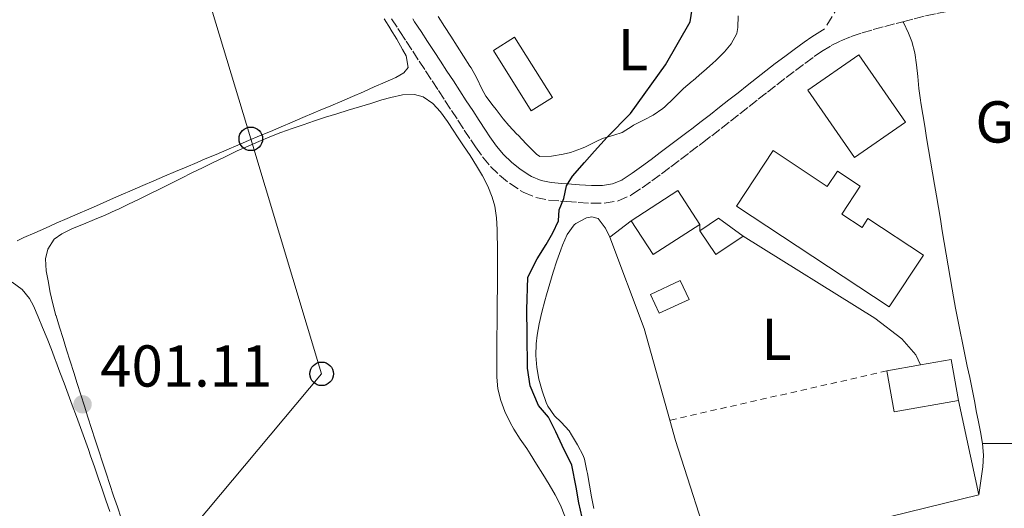
# Model space of a CAD drawing. Units: metres. Extents: x 638523 to 641986, y 4711307 to 4713688.
# Drawn here: x 641174 to 641341, y 4713344 to 4713427 of the extents above; entities that cross this region are included whole.
import ezdxf
from ezdxf.enums import TextEntityAlignment as Align

# ---------------------------------------------------------------- set-up
doc = ezdxf.new("R2010")
doc.units = ezdxf.units.M
doc.header["$MEASUREMENT"] = 0
for name, pattern in [('DGN Style 1', [1.045693079995523, 0.001739921930109024, -1.043953158065414]), ('DGN Style 2', [1.7399219301090239, 1.043953158065414, -0.6959687720436097]), ('DGN Style 3', [2.435890702152634, 1.739921930109024, -0.6959687720436097])]:
    doc.linetypes.add(name, pattern=pattern)
for name, color, linetype, lineweight in [('Camino', 7, 'DGN Style 3', 0), ('Cauce permanente no visto', 142, 'DGN Style 1', 13), ('Cota de punto acotado terreno', 7, 'Continuous', 0), ('Curva de nivel directora', 30, 'Continuous', 30), ('destino de construcciones', 7, 'Continuous', 0), ('Edificio', 1, 'Continuous', 13), ('Etiqueta de uso rústico', 92, 'Continuous', 0), ('Invernadero', 7, 'Continuous', 0), ('Línea  de muro-pared o tapia', 1, 'Continuous', 13), ('Línea de cambio de uso (parcela vista)', 92, 'Continuous', 0), ('Línea telefónica', 7, 'Continuous', 0), ('Margen derecho', 7, 'Continuous', 0), ('Patio', 1, 'Continuous', 13), ('Piscina', 1, 'Continuous', 0), ('Poste telefónico', 7, 'Continuous', 0), ('Punto acotado terreno (símbolo)', 7, 'Continuous', 0), ('Tela metálica o alambrada', 7, 'DGN Style 2', 0)]:
    doc.layers.add(name, color=color, linetype=linetype, lineweight=lineweight)
doc.styles.add('Style-Arial', font='arial.ttf')

# ---------------------------------------------------------------- blocks, each defined once
blk = doc.blocks.new('5PATER')
at = {"layer": 'Cauce permanente no visto', "linetype": 'Continuous', "lineweight": 0}
h = blk.add_hatch(color=51, dxfattribs=at)
edge = h.paths.add_edge_path()
edge.add_ellipse((0, 0), major_axis=(-0.1095731443231308, -0.1110710700762829), ratio=0.9994222409660317, start_angle=0, end_angle=360)
blk = doc.blocks.new('5PTT')
at = {"layer": 'Patio', "color": 7, "linetype": 'Continuous', "lineweight": 30}
blk.add_circle((2.382683753967285e-05, 4.306399822235108e-05), 0.1995000005932858, dxfattribs=at)

msp = doc.modelspace()

# ---------------------------------------------------------------- linework, layer by layer
at = {"layer": 'Camino', "color": 7, "linetype": 'DGN Style 3', "lineweight": 0}
for points in [[(641309.7600000007, 4713444.240000002, 398.979999999996), (641314.1200000015, 4713442.380000002, 398.979999999996), (641314.5599999975, 4713441.529999999, 398.979999999996), (641314.8199999989, 4713440.24, 398.979999999996), (641314.7199999985, 4713437.400000001, 398.7899999999937), (641314.249999999, 4713431.240000002, 398.6000000000058), (641310.3999999977, 4713424.910000001, 398.6000000000058)], [(641323.7300000006, 4713426.189999999, 398.6600000000037), (641325.6599999996, 4713426.710000001, 398.6600000000037), (641327.5700000006, 4713427.170000001, 398.6600000000037), (641329.4999999995, 4713427.600000001, 398.6499999999942), (641331.4299999987, 4713428, 398.6399999999994), (641333.3599999998, 4713428.350000001, 398.6199999999953), (641334.94, 4713428.630000001, 398.6000000000058), (641336.86, 4713428.890000002, 398.5599999999977), (641338.78, 4713429.050000001, 398.5099999999949), (641340.699999998, 4713429.110000002, 398.4499999999973), (641342.6400000001, 4713429.060000001, 398.3899999999995)], [(641237.0399999992, 4713426.710000001, 402.070000000007), (641238.1299999976, 4713425.040000001, 402.0399999999937), (641238.4499999996, 4713424.550000002, 402.0299999999988), (641239.5399999982, 4713422.880000002, 401.9900000000054), (641240.6399999999, 4713421.200000001, 401.949999999997), (641241.7300000007, 4713419.530000002, 401.8899999999995), (641242.8199999993, 4713417.850000001, 401.8300000000019), (641243.9200000013, 4713416.180000001, 401.7599999999949), (641245.010000002, 4713414.510000001, 401.6900000000024), (641246.1000000006, 4713412.83, 401.6199999999955), (641247.2100000014, 4713411.16, 401.550000000003), (641248.2899999988, 4713409.49, 401.4700000000012), (641249.3799999995, 4713407.820000002, 401.3999999999942), (641250.4899999981, 4713406.140000002, 401.3300000000018), (641251.2600000015, 4713404.950000001, 401.2799999999988), (641252.4799999997, 4713403.260000002, 401.2100000000065), (641253.8399999987, 4713401.650000002, 401.1300000000048), (641255.3699999999, 4713400.150000002, 401.0500000000029), (641257.0500000007, 4713398.790000001, 400.9700000000012), (641258.8700000001, 4713397.590000001, 400.8699999999955), (641259.390000001, 4713397.28, 400.8500000000059), (641261.5100000021, 4713396.390000001, 400.5500000000028), (641263.649999999, 4713395.95, 400.050000000003), (641265.7099999997, 4713395.770000001, 399.6300000000047), (641266.6799999998, 4713395.710000001, 399.5399999999937), (641268.6999999982, 4713395.550000002, 399.4900000000054), (641270.8299999983, 4713395.4, 399.4400000000023), (641273.0799999969, 4713395.42, 399.3899999999995)], [(641273.0799999969, 4713395.42, 399.3899999999995), (641275.359999999, 4713395.790000001, 399.3500000000059), (641277.4800000002, 4713396.689999999, 399.3000000000029), (641277.7899999986, 4713396.880000002, 399.2899999999935), (641279.510000002, 4713398.050000001, 399.2299999999959), (641281.1700000005, 4713399.220000003, 399.1699999999984), (641282.8099999989, 4713400.4, 399.1100000000006), (641284.4099999992, 4713401.600000001, 399.050000000003), (641286.010000002, 4713402.810000001, 398.9900000000052), (641287.5799999988, 4713404.01, 398.9299999999931), (641289.1700000025, 4713405.220000002, 398.8699999999953), (641289.7499999991, 4713405.660000003, 398.8500000000058), (641291.3399999985, 4713406.869999999, 398.8000000000031), (641292.9299999998, 4713408.100000001, 398.7500000000001), (641294.5100000025, 4713409.33, 398.6999999999972), (641296.0799999969, 4713410.560000001, 398.6600000000037), (641297.6399999993, 4713411.800000002, 398.6300000000047), (641299.2100000007, 4713413.040000002, 398.6000000000058), (641300.7799999998, 4713414.27, 398.570000000007), (641302.3399999999, 4713415.49, 398.5399999999937), (641303.9200000024, 4713416.710000004, 398.5200000000042), (641305.5000000005, 4713417.91, 398.5099999999949), (641307.1000000008, 4713419.090000001, 398.4900000000054), (641308.7100000002, 4713420.270000001, 398.4799999999959), (641309.9499999986, 4713421.140000001, 398.4799999999959), (641311.5500000011, 4713422.140000002, 398.4900000000054), (641313.2299999997, 4713422.970000001, 398.5099999999949), (641314.98, 4713423.680000001, 398.5399999999937), (641316.8099999982, 4713424.300000001, 398.570000000007), (641318.6999999993, 4713424.850000001, 398.6100000000007), (641320.6399999993, 4713425.369999999, 398.6399999999994), (641322.6000000017, 4713425.880000001, 398.6600000000037), (641323.7300000006, 4713426.189999999, 398.6600000000037)]]:
    msp.add_polyline3d(points, dxfattribs=at)
at = {"layer": 'Curva de nivel directora', "color": 30, "linetype": 'Continuous', "lineweight": 30, "elevation": 400, "flags": 128}
msp.add_lwpolyline([(641269.3699999988, 4713342.100000001), (641268.7699999998, 4713344.580000001), (641268.3499999995, 4713347.260000001), (641267.6099999996, 4713350.980000001), (641265.9899999992, 4713354.320000002), (641264.9000000006, 4713356.670000001), (641263.669999999, 4713359.140000001), (641261.9599999991, 4713361.11), (641260.5300000008, 4713364.449999999), (641260.1100000006, 4713367.430000002), (641260.019999999, 4713373.230000001), (641260.01, 4713377.34), (641260.1699999988, 4713382.890000002), (641261.74, 4713385.970000002), (641263.26, 4713388.42), (641264.4099999989, 4713390.370000001), (641265.37, 4713392.440000001), (641265.4699999985, 4713394.310000001), (641266.2499999984, 4713396.2), (641266.709999999, 4713398.380000002), (641267.7399999994, 4713400.020000001), (641269.7599999999, 4713402.300000003), (641271.4699999997, 4713404.260000001), (641273.6200000001, 4713406.600000001), (641277.5400000005, 4713410.65), (641283.5099999985, 4713418.910000003), (641287.6900000006, 4713426.200000001), (641288.2000000002, 4713429.390000001)], dxfattribs=at)
at = {"layer": 'Edificio', "color": 1, "linetype": 'Continuous', "lineweight": 13, "extrusion": (-0.01444464393751364, 0.02579810131663579, 0.9995628095472415), "elevation": 112736.4613886462, "flags": 128}
msp.add_lwpolyline([(-2862289.736070223, -3797645.417929661), (-2862279.266066629, -3797644.403274674), (-2862277.922168129, -3797658.261504603), (-2862288.397057167, -3797659.284881166), (-2862289.736070223, -3797645.417929661)], close=True, dxfattribs=at)
at = {"layer": 'Edificio', "color": 51, "linetype": 'Continuous', "lineweight": 13, "extrusion": (-0.01444464393751364, 0.02579810131663579, 0.9995628095472415), "elevation": 112736.4613886462, "flags": 128}
msp.add_lwpolyline([(-2862279.266066629, -3797644.403274674), (-2862277.922168129, -3797658.261504603), (-2862288.397057167, -3797659.284881166), (-2862289.736070223, -3797645.417929661), (-2862279.266066629, -3797644.403274674)], dxfattribs=at)
at = {"layer": 'Edificio', "color": 1, "linetype": 'Continuous', "lineweight": 13, "extrusion": (0.002666715011305996, 0.001734524198746619, 0.9999949400156246), "elevation": 10287.55601325335, "flags": 128}
msp.add_lwpolyline([(641285.9679322295, 4713381.076268829), (641278.0678803177, 4713375.936261066), (641274.3278936158, 4713381.676269731), (641282.2279455276, 4713386.826277479), (641285.9679322295, 4713381.076268829)], close=True, dxfattribs=at)
at = {"layer": 'Edificio', "color": 51, "linetype": 'Continuous', "lineweight": 13, "extrusion": (0.002666715011305996, 0.001734524198746619, 0.9999949400156246), "elevation": 10287.5560097843, "flags": 128}
msp.add_lwpolyline([(641274.3278936158, 4713381.676269731), (641282.2279455276, 4713386.826277479), (641285.9679322295, 4713381.076268829)], dxfattribs=at)
at = {"layer": 'Edificio', "color": 51, "linetype": 'Continuous', "lineweight": 13, "extrusion": (0.002666876172837184, 0.00173765102536481, 0.9999949341573652), "elevation": 10302.39731763444, "flags": 128}
msp.add_lwpolyline([(641285.9675918052, 4713381.043898732), (641278.0675398918, 4713375.903890972), (641274.3275531916, 4713381.643899638)], dxfattribs=at)
at = {"layer": 'Edificio', "color": 51, "linetype": 'Continuous', "lineweight": 13, "extrusion": (0.09194241856184752, -0.1368242627683411, 0.9863192752790032), "elevation": -585548.4382540435, "flags": 128}
msp.add_lwpolyline([(3161154.542162245, 3505929.190613751), (3161158.325243001, 3505929.190613752), (3161160.1407739, 3505924.276944293)], dxfattribs=at)
at = {"layer": 'Edificio', "color": 51, "linetype": 'Continuous', "lineweight": 13, "extrusion": (0.09185241675047662, -0.1374842263876981, 0.9862358850861557), "elevation": -588716.8553602037, "flags": 128}
msp.add_lwpolyline([(3151629.836563603, 3513964.610283324), (3151624.220221378, 3513964.610283324), (3151624.224993165, 3513969.509148216)], dxfattribs=at)
at = {"layer": 'Edificio', "color": 1, "linetype": 'Continuous', "lineweight": 13, "extrusion": (0.0250981669203812, -0.1420062087455466, 0.9895475323070404), "elevation": -652833.5452502228, "flags": 128}
msp.add_lwpolyline([(1451870.709724742, 4482518.147146028), (1451859.622222633, 4482518.156890479), (1451859.62059042, 4482525.289652591), (1451865.419228136, 4482525.290446782), (1451870.709832955, 4482525.289652591), (1451870.709724742, 4482518.147146028)], close=True, dxfattribs=at)
at = {"layer": 'Edificio', "color": 51, "linetype": 'Continuous', "lineweight": 13, "elevation": 402.0500000000029, "flags": 128}
msp.add_lwpolyline([(641320.9900000002, 4713366.970000001), (641326.7000000002, 4713367.980000001)], dxfattribs=at)
at = {"layer": 'Edificio', "color": 51, "linetype": 'Continuous', "lineweight": 13, "extrusion": (0.02507662464280695, -0.1420100157580101, 0.9895475321180554), "elevation": -652865.3045985022, "flags": 128}
msp.add_lwpolyline([(1451178.2336477, 4482743.182573034), (1451183.52425258, 4482743.182573034), (1451183.525216553, 4482736.040066536)], dxfattribs=at)
at = {"layer": 'Edificio', "color": 51, "linetype": 'Continuous', "lineweight": 13, "extrusion": (0.02500616389079871, -0.1422225571276756, 0.9895187901255497), "elevation": -653912.2893424049, "flags": 128}
msp.add_lwpolyline([(1447846.983357183, 4483662.226946888), (1447835.895850701, 4483662.226946888), (1447835.887949917, 4483669.359704952)], dxfattribs=at)
at = {"layer": 'Edificio', "color": 1, "linetype": 'Continuous', "lineweight": 13}
for points in [[(641301.7100000001, 4713404.33, 400.679999999993), (641310.9100000003, 4713398.26, 400.6499999999942), (641312.6100000005, 4713400.83, 400.679999999993), (641316.4600000001, 4713398.289999999, 400.679999999993), (641313.3499999996, 4713393.58, 401.3999999999942), (641316.7999999998, 4713391.300000001, 401.3999999999942), (641317.79, 4713392.800000001, 400.6499999999942), (641327.1900000004, 4713386.609999999, 401.3699999999953), (641321.4199999999, 4713377.850000001, 401.3699999999953), (641295.5099999999, 4713394.92, 401.2400000000052)], [(641296.6600000003, 4713389.850000001, 400.7700000000041), (641291.9900000002, 4713386.730000001, 400.7700000000041), (641289.3099999997, 4713390.75, 401.5800000000018), (641292.4500000002, 4713392.859999999, 401.5800000000018)]]:
    msp.add_polyline3d(points, close=True, dxfattribs=at)
at = {"layer": 'Edificio', "color": 51, "linetype": 'Continuous', "lineweight": 13}
msp.add_polyline3d([(641310.9100000003, 4713398.26, 400.6499999999942), (641312.6100000005, 4713400.83, 400.679999999993), (641316.4600000001, 4713398.289999999, 400.679999999993), (641313.3499999996, 4713393.58, 401.3999999999942), (641316.7999999998, 4713391.300000001, 401.3999999999942), (641317.79, 4713392.800000001, 400.6499999999942), (641327.1900000004, 4713386.609999999, 401.3699999999953), (641321.4199999999, 4713377.850000001, 401.3699999999953), (641295.5099999999, 4713394.92, 401.2400000000052), (641301.7100000001, 4713404.33, 400.679999999993), (641310.9100000003, 4713398.26, 400.6499999999942)], dxfattribs=at)
at = {"layer": 'Invernadero', "color": 7, "linetype": 'Continuous', "lineweight": 0, "elevation": 402.8600000000006, "flags": 128}
msp.add_lwpolyline([(641264.3200000003, 4713413.33), (641260.7400000002, 4713411.08), (641254.3300000001, 4713421.32), (641257.9199999999, 4713423.57), (641264.3200000003, 4713413.33)], close=True, dxfattribs=at)
msp.add_lwpolyline([(641260.7400000002, 4713411.08), (641254.3300000001, 4713421.32), (641257.9199999999, 4713423.57), (641264.3200000003, 4713413.33), (641260.7400000002, 4713411.08)], dxfattribs=at)
at = {"layer": 'Línea  de muro-pared o tapia', "color": 1, "linetype": 'Continuous', "lineweight": 13, "flags": 128}
for points, elevation in [([(641274.0499999998, 4713389.65), (641277.6799999997, 4713392.430000001)], 400.4600000000065), ([(641289.3200000003, 4713391.83), (641289.3099999997, 4713390.75)], 400.7100000000065)]:
    msp.add_lwpolyline(points, dxfattribs=dict(at, elevation=elevation))
at = {"layer": 'Línea  de muro-pared o tapia', "color": 1, "linetype": 'Continuous', "lineweight": 13, "extrusion": (0.1942944870932907, 0.06706453846740065, 0.978648047034944), "elevation": 441089.2235221759, "flags": 128}
msp.add_lwpolyline([(4246174.218736338, -2098199.176900091), (4246190.340315345, -2098200.149931632), (4246206.875020511, -2098199.712067439)], dxfattribs=at)
at = {"layer": 'Línea  de muro-pared o tapia', "color": 1, "linetype": 'Continuous', "lineweight": 13, "extrusion": (-0.007602053693832198, 0.03523386624859608, 0.9993501805917745), "elevation": 161594.6850020837, "flags": 128}
msp.add_lwpolyline([(-1620986.25103133, -4469158.74253684), (-1620986.25103133, -4469142.373948019)], dxfattribs=at)
at = {"layer": 'Línea  de muro-pared o tapia', "color": 1, "linetype": 'Continuous', "lineweight": 13, "extrusion": (-0.3954539462072889, -0.0976665920271091, 0.9132783875855671), "elevation": -713570.2120015405, "flags": 128}
msp.add_lwpolyline([(-4422084.709921074, 1600864.106895657), (-4422105.876787442, 1600862.511161278), (-4422109.468435076, 1600862.388412479)], dxfattribs=at)
at = {"layer": 'Línea  de muro-pared o tapia', "color": 1, "linetype": 'Continuous', "lineweight": 13, "extrusion": (0.005250515391488362, 0.001285745086965597, 0.9999853893671122), "elevation": 9828.523176145354, "flags": 128}
msp.add_lwpolyline([(641325.6442057381, 4713337.20893037), (641280.7235122889, 4713326.208921278)], dxfattribs=at)
at = {"layer": 'Línea  de muro-pared o tapia', "color": 1, "linetype": 'Continuous', "lineweight": 13}
msp.add_polyline3d([(641296.6600000003, 4713389.850000001, 400.7100000000065), (641318.9400000004, 4713375.91, 400.679999999993), (641323.5599999997, 4713372.41, 400.679999999993), (641325.8899999997, 4713369.710000001, 400.679999999993), (641326.7000000002, 4713367.980000001, 400.4900000000052)], dxfattribs=at)
at = {"layer": 'Línea de cambio de uso (parcela vista)', "color": 92, "linetype": 'Continuous', "lineweight": 0, "extrusion": (-0.02227114986727034, 4.961271590061316e-06, 0.9997519671693451), "elevation": -13861.31200520983, "flags": 128}
msp.add_lwpolyline([(-4713497.401652008, 640137.2931339379), (-4713497.401652008, 640182.1942720087)], dxfattribs=at)
at = {"layer": 'Línea de cambio de uso (parcela vista)', "color": 92, "linetype": 'Continuous', "lineweight": 0}
for points in [[(641235.7800000003, 4713426.680000001, 402.179999999993), (641236.8499999996, 4713424.99, 402.179999999993), (641236.8899999997, 4713424.930000001, 402.179999999993), (641237.9299999997, 4713423.220000001, 402.1100000000006), (641238.9299999997, 4713421.49, 402.0200000000041), (641239.5499999998, 4713420.41, 401.9900000000052), (641239.8799999999, 4713418.439999999, 401.9900000000052), (641239.1399999997, 4713417.51, 401.9900000000052), (641237.7800000003, 4713416.730000001, 401.9900000000052), (641235.9500000002, 4713415.930000001, 401.9900000000052), (641234.1100000005, 4713415.130000001, 401.9900000000052), (641232.2800000003, 4713414.33, 401.9900000000052), (641230.4400000004, 4713413.539999999, 401.9900000000052), (641228.6100000005, 4713412.74, 401.9900000000052), (641226.7699999996, 4713411.949999999, 401.9900000000052), (641224.9299999997, 4713411.17, 401.9900000000052), (641223.8799999999, 4713410.720000001, 401.9900000000052), (641222.04, 4713409.939999999, 401.9900000000052), (641220.2000000002, 4713409.16, 401.9799999999959), (641218.3600000005, 4713408.380000001, 401.9600000000065), (641216.5199999996, 4713407.600000001, 401.9400000000023), (641214.6799999997, 4713406.82, 401.9199999999983), (641212.8300000001, 4713406.039999999, 401.8899999999995), (641210.9900000002, 4713405.26, 401.8699999999953), (641209.1500000004, 4713404.480000001, 401.8500000000058), (641207.3099999997, 4713403.699999999, 401.8300000000018), (641205.4699999997, 4713402.92, 401.8099999999977), (641204.0899999999, 4713402.34, 401.8000000000029), (641202.25, 4713401.550000001, 401.7899999999936)], [(641244.9299999997, 4713427.08, 401.679999999993), (641246.0099999999, 4713425.4, 401.679999999993), (641247.0999999996, 4713423.720000001, 401.679999999993), (641248.1799999997, 4713422.039999999, 401.679999999993), (641249.2699999996, 4713420.359999999, 401.679999999993), (641250.3499999996, 4713418.680000001, 401.679999999993), (641250.5499999998, 4713418.369999999, 401.679999999993), (641251.4900000002, 4713416.609999999, 401.6199999999953), (641252.3300000001, 4713414.789999999, 401.5099999999948), (641253.0599999997, 4713413.550000001, 401.429999999993), (641254.2599999999, 4713411.949999999, 401.3399999999965), (641254.7699999996, 4713411.289999999, 401.3000000000029), (641256, 4713409.710000001, 401.2700000000041), (641256.9500000002, 4713408.59, 401.2400000000052), (641258.3099999997, 4713407.130000001, 401.1300000000047), (641258.4900000002, 4713406.939999999, 401.1199999999953), (641259.8700000001, 4713405.49, 400.9600000000065), (641260.2000000002, 4713405.140000001, 400.929999999993), (641261.6100000005, 4713403.74, 400.8899999999995), (641262.2000000002, 4713403.350000001, 400.8699999999953), (641264.1799999997, 4713403.380000001, 400.7400000000052), (641266.1399999997, 4713403.730000001, 400.5899999999965), (641267.3600000005, 4713404.039999999, 400.4900000000052), (641269.25, 4713404.710000001, 400.3800000000047), (641269.9299999997, 4713405, 400.3699999999953), (641271.7300000006, 4713405.890000001, 400.3699999999953), (641272.7999999998, 4713406.41, 400.3699999999953), (641274.7400000002, 4713406.930000001, 400.3699999999953), (641276.1299999999, 4713407.380000001, 400.3699999999953), (641277.8099999997, 4713408.460000001, 400.3099999999977), (641278.0899999999, 4713408.630000001, 400.3099999999977), (641279.8700000001, 4713409.539999999, 400.3099999999977), (641281.4100000003, 4713410.359999999, 400.3099999999977), (641283.0499999998, 4713411.5, 400.3099999999977), (641283.3600000005, 4713411.76, 400.3099999999977), (641284.8600000005, 4713413.15, 400.25), (641286.2300000006, 4713414.600000001, 400.1000000000058), (641286.5099999999, 4713414.850000001, 400.0599999999977), (641288.0300000003, 4713416.130000001, 399.8300000000018), (641288.1600000003, 4713416.25, 399.8099999999977), (641289.6699999999, 4713417.539999999, 399.5899999999965), (641289.9600000001, 4713417.800000001, 399.5599999999977), (641291.4600000001, 4713419.119999999, 399.5), (641292.0599999997, 4713419.66, 399.5), (641293.4600000001, 4713421.060000001, 399.5), (641294.5999999996, 4713422.439999999, 399.5), (641295.5700000003, 4713424.220000001, 399.5), (641295.7699999996, 4713425.189999999, 399.5), (641295.8300000001, 4713427.189999999, 399.5)], [(641337.2199999997, 4713354.65, 398.9100000000035), (641336.8899999997, 4713356.640000001, 398.7700000000041), (641336.4699999997, 4713358.619999999, 398.6399999999995), (641336.2100000001, 4713359.939999999, 398.6000000000058), (641335.8300000001, 4713361.91, 398.5599999999977), (641335.4400000004, 4713363.880000001, 398.5200000000041), (641335.04, 4713365.84, 398.4700000000012), (641334.6299999999, 4713367.800000001, 398.429999999993), (641334.2300000006, 4713369.75, 398.3999999999942), (641333.8200000003, 4713371.710000001, 398.3600000000006), (641333.4199999999, 4713373.67, 398.3300000000018), (641333.0300000003, 4713375.630000001, 398.3099999999977), (641332.6600000003, 4713377.59, 398.2899999999936), (641332.2999999998, 4713379.550000001, 398.2799999999988), (641332.0700000003, 4713380.859999999, 398.2799999999988), (641331.7300000006, 4713382.84, 398.2899999999936), (641331.4000000004, 4713384.810000001, 398.3000000000029), (641331.0599999997, 4713386.779999999, 398.3099999999977), (641330.7300000006, 4713388.75, 398.320000000007), (641330.4000000004, 4713390.720000001, 398.3399999999965), (641330.0700000003, 4713392.699999999, 398.3500000000058), (641329.7300000006, 4713394.67, 398.3699999999953), (641329.4000000004, 4713396.640000001, 398.3800000000047), (641329.0700000003, 4713398.609999999, 398.3999999999942), (641328.7400000002, 4713400.59, 398.4199999999983), (641328.4100000003, 4713402.560000001, 398.429999999993), (641328.0800000001, 4713404.529999999, 398.4400000000023), (641327.75, 4713406.5, 398.4499999999971), (641327.4199999999, 4713408.480000001, 398.4600000000065), (641327.0899999999, 4713410.449999999, 398.4700000000012), (641326.7599999999, 4713412.42, 398.4700000000012), (641326.6799999997, 4713412.869999999, 398.4700000000012), (641326.4199999999, 4713414.869999999, 398.4700000000012), (641326.2300000006, 4713416.890000001, 398.4700000000012), (641326.04, 4713418.91, 398.4700000000012), (641325.7400000002, 4713420.9, 398.4700000000012), (641325.2400000002, 4713422.82, 398.4700000000012), (641324.6699999999, 4713424.25, 398.4700000000012), (641323.7999999998, 4713426.050000001, 398.4700000000012), (641323.7300000006, 4713426.189999999, 398.4700000000012)], [(641189.9500000002, 4713345.810000001, 401.2400000000052), (641189.3099999997, 4713347.720000001, 401.2400000000052), (641188.6799999997, 4713349.609999999, 401.2400000000052), (641188.0499999998, 4713351.51, 401.2400000000052), (641187.4299999997, 4713353.41, 401.2400000000052), (641186.8200000003, 4713355.310000001, 401.2400000000052), (641186.2000000002, 4713357.210000001, 401.2400000000052), (641185.5899999999, 4713359.109999999, 401.2400000000052), (641184.9900000002, 4713361.02, 401.2400000000052), (641184.3799999999, 4713362.92, 401.2400000000052), (641183.7800000003, 4713364.83, 401.2400000000052), (641183.1799999997, 4713366.730000001, 401.2400000000052), (641182.5899999999, 4713368.640000001, 401.2400000000052), (641181.9900000002, 4713370.560000001, 401.2400000000052), (641181.3899999997, 4713372.470000001, 401.2400000000052), (641180.7999999998, 4713374.380000001, 401.2400000000052), (641180.2000000002, 4713376.300000001, 401.2400000000052), (641180.1799999997, 4713376.390000001, 401.2400000000052), (641179.6399999997, 4713378.33, 401.2400000000052), (641179.2100000001, 4713380.279999999, 401.2400000000052), (641178.8399999999, 4713382.25, 401.2400000000052), (641178.5300000003, 4713383.970000001, 401.2400000000052), (641178.4000000004, 4713385.970000001, 401.2400000000052), (641178.7800000003, 4713387.630000001, 401.2400000000052), (641179.9000000004, 4713389.34, 401.2400000000052), (641181.1699999999, 4713390.25, 401.2400000000052), (641183, 4713391.100000001, 401.2400000000052), (641184.8399999999, 4713391.880000001, 401.2400000000052), (641186.6900000004, 4713392.630000001, 401.2400000000052), (641188.5300000003, 4713393.4, 401.2400000000052), (641190.3499999996, 4713394.210000001, 401.2400000000052), (641190.6799999997, 4713394.359999999, 401.2400000000052), (641192.4800000006, 4713395.230000001, 401.2400000000052), (641194.2800000003, 4713396.100000001, 401.2400000000052), (641196.0700000003, 4713396.980000001, 401.2299999999959), (641197.8600000005, 4713397.869999999, 401.2200000000012), (641199.6399999997, 4713398.76, 401.1999999999971), (641201.4299999997, 4713399.66, 401.1900000000023), (641203.2199999997, 4713400.550000001, 401.179999999993), (641205.0099999999, 4713401.430000001, 401.1600000000035), (641206.8099999997, 4713402.310000001, 401.1499999999942), (641208.6200000001, 4713403.189999999, 401.1300000000047), (641210.4299999997, 4713404.050000001, 401.1199999999953), (641210.9100000003, 4713404.27, 401.1199999999953), (641212.7400000002, 4713405.109999999, 401.1000000000058), (641214.5800000001, 4713405.9, 401.0800000000018), (641216.4400000004, 4713406.65, 401.0599999999977), (641218.3099999997, 4713407.380000001, 401.0399999999936), (641220.1900000004, 4713408.07, 401.0099999999948), (641222.0800000001, 4713408.730000001, 400.9900000000052), (641223.9800000006, 4713409.380000001, 400.9600000000065), (641225.8799999999, 4713410, 400.9400000000023), (641227.79, 4713410.600000001, 400.9199999999983), (641229.7000000002, 4713411.189999999, 400.8999999999942), (641231.6100000005, 4713411.779999999, 400.8800000000047), (641233.5199999996, 4713412.350000001, 400.8699999999953), (641235.4299999997, 4713412.92, 400.8699999999953), (641236.9199999999, 4713413.369999999, 400.8699999999953), (641238.9100000003, 4713413.82, 400.8999999999942), (641240.9500000002, 4713413.859999999, 400.9600000000065), (641242.4000000004, 4713413.460000001, 400.9900000000052), (641244.0700000003, 4713412.34, 401.0299999999988), (641245.3300000001, 4713410.92, 401.0599999999977), (641246.5199999996, 4713409.300000001, 401.0399999999936), (641247.6299999999, 4713407.65, 401), (641248.1299999999, 4713406.859999999, 400.9900000000052), (641249.2400000002, 4713405.16, 400.9900000000052), (641250.3600000005, 4713403.480000001, 400.9799999999959), (641251.4500000002, 4713401.779999999, 400.9799999999959), (641252.4800000006, 4713400.060000001, 400.9799999999959), (641253.3899999997, 4713398.289999999, 400.9799999999959), (641254.1299999999, 4713396.430000001, 400.9799999999959), (641254.5700000003, 4713394.939999999, 400.9900000000052), (641254.8600000005, 4713392.960000001, 401.0200000000041), (641254.9299999997, 4713390.960000001, 401.0500000000029), (641254.9500000002, 4713390.08, 401.0599999999977), (641255, 4713388.08, 401.0599999999977), (641255.0300000003, 4713386.08, 401.0599999999977), (641255.0300000003, 4713384.91, 401.0599999999977), (641255.0199999996, 4713382.91, 401.0599999999977), (641255, 4713380.91, 401.0599999999977), (641254.9800000006, 4713378.91, 401.0599999999977), (641254.9600000001, 4713376.91, 401.0599999999977), (641254.9400000004, 4713374.91, 401.0599999999977), (641254.9199999999, 4713372.890000001, 401.0599999999977), (641254.9100000003, 4713370.890000001, 401.0599999999977), (641254.8899999997, 4713368.890000001, 401.0599999999977), (641254.8899999997, 4713366.890000001, 401.0599999999977), (641254.8899999997, 4713365.890000001, 401.0599999999977), (641255.0599999997, 4713363.91, 401.0500000000029), (641255.5499999998, 4713361.980000001, 401.0299999999988), (641256.2800000003, 4713360.09, 401.0099999999948), (641257.1699999999, 4713358.24, 400.9900000000052), (641257.7699999996, 4713357.119999999, 400.9900000000052), (641258.8499999996, 4713355.42, 401.0299999999988), (641260, 4713353.800000001, 401.1000000000058), (641260.5700000003, 4713352.9, 401.1199999999953), (641261.6299999999, 4713351.180000001, 401.1300000000047), (641262.7199999997, 4713349.460000001, 401.1499999999942), (641263.79, 4713347.730000001, 401.1600000000035), (641264.7999999998, 4713345.980000001, 401.1699999999983)], [(641202.25, 4713401.550000001, 401.7899999999936), (641200.4100000003, 4713400.77, 401.7899999999936), (641198.5800000001, 4713399.980000001, 401.7899999999936), (641196.7400000002, 4713399.189999999, 401.7799999999988), (641194.9000000004, 4713398.4, 401.7899999999936), (641193.0700000003, 4713397.609999999, 401.7899999999936), (641191.2300000006, 4713396.810000001, 401.7899999999936), (641189.4000000004, 4713396.02, 401.7899999999936), (641187.5599999997, 4713395.220000001, 401.8000000000029), (641185.7300000006, 4713394.42, 401.8000000000029), (641183.9000000004, 4713393.619999999, 401.8099999999977), (641182.0700000003, 4713392.810000001, 401.8099999999977), (641180.2300000006, 4713392.01, 401.8099999999977), (641178.4000000004, 4713391.199999999, 401.8099999999977), (641176.5700000003, 4713390.390000001, 401.8099999999977), (641174.75, 4713389.58, 401.8099999999977), (641173.5800000001, 4713389.060000001, 401.8000000000029)], [(641271.3300000001, 4713343.67, 399.6000000000058), (641270.9600000001, 4713345.630000001, 399.5099999999948), (641270.6100000005, 4713347.600000001, 399.4100000000035), (641270.25, 4713349.560000001, 399.3099999999977), (641270.1600000003, 4713350.039999999, 399.2899999999936), (641269.7300000006, 4713351.99, 399.2400000000052), (641269.5099999999, 4713352.609999999, 399.2299999999959), (641268.5700000003, 4713354.42, 399.2299999999959), (641267.5800000001, 4713356.16, 399.1399999999995), (641267.1600000003, 4713356.83, 399.1000000000058), (641265.7999999998, 4713358.279999999, 399.0599999999977), (641264.6900000004, 4713359.380000001, 399.0399999999936), (641263.5700000003, 4713361.02, 399.0399999999936), (641263.2800000003, 4713361.640000001, 399.0399999999936), (641262.5599999997, 4713363.600000001, 399.0399999999936), (641262.0199999996, 4713365.59, 399.0399999999936), (641261.6699999999, 4713367.58, 399.0399999999936), (641261.5099999999, 4713369.58, 399.0399999999936), (641261.5599999997, 4713371.560000001, 399.0399999999936), (641261.7300000006, 4713373.02, 399.0399999999936), (641262.0800000001, 4713374.980000001, 399.0599999999977), (641262.5099999999, 4713376.930000001, 399.1000000000058), (641263.0099999999, 4713378.880000001, 399.1499999999942), (641263.29, 4713379.890000001, 399.1699999999983), (641263.8600000005, 4713381.82, 399.1900000000023), (641264.4600000001, 4713383.730000001, 399.1999999999971), (641265.0899999999, 4713385.619999999, 399.1999999999971), (641265.75, 4713387.5, 399.2200000000012), (641266.04, 4713388.310000001, 399.2299999999959), (641266.8099999997, 4713390.100000001, 399.320000000007), (641268.0099999999, 4713391.75, 399.4100000000035), (641268.2699999996, 4713391.99, 399.4199999999983), (641270.0899999999, 4713392.960000001, 399.4199999999983), (641270.9900000002, 4713393.100000001, 399.4199999999983), (641272.0499999998, 4713392.82, 399.4199999999983), (641273.2699999996, 4713391.230000001, 399.25), (641273.2999999998, 4713391.16, 399.2299999999959), (641274.0499999998, 4713389.65, 398.7200000000012)], [(641172.7800000003, 4713382.050000001, 401.3699999999953), (641174.4699999997, 4713380.810000001, 401.4100000000035), (641175.7000000002, 4713379.24, 401.4600000000065), (641176.3499999996, 4713378, 401.4900000000052), (641177.1399999997, 4713376.16, 401.5099999999948), (641177.9100000003, 4713374.310000001, 401.5200000000041), (641178.6699999999, 4713372.460000001, 401.5200000000041), (641179.4000000004, 4713370.609999999, 401.5099999999948), (641180.1100000005, 4713368.74, 401.4900000000052), (641180.1500000004, 4713368.630000001, 401.4900000000052), (641180.8499999996, 4713366.76, 401.4600000000065), (641181.54, 4713364.890000001, 401.4199999999983), (641182.2400000002, 4713363.01, 401.3699999999953), (641182.9400000004, 4713361.140000001, 401.3099999999977), (641183.6299999999, 4713359.26, 401.2599999999948), (641184.3200000003, 4713357.390000001, 401.2100000000065), (641185, 4713355.51, 401.1600000000035), (641185.6799999997, 4713353.619999999, 401.1300000000047), (641186.04, 4713352.600000001, 401.1199999999953)], [(641336.5899999999, 4713345.949999999, 398.7200000000012), (641336.8799999999, 4713347.930000001, 398.820000000007), (641337.1600000003, 4713349.9, 398.929999999993), (641337.2699999996, 4713350.680000001, 398.9700000000012), (641337.3899999997, 4713352.66, 399), (641337.2199999997, 4713354.65, 398.9100000000035)], [(641186.04, 4713352.600000001, 401.1199999999953), (641186.7000000002, 4713350.720000001, 401.1000000000058), (641187.3499999996, 4713348.83, 401.0899999999965), (641188, 4713346.930000001, 401.070000000007), (641188.6399999997, 4713345.039999999, 401.0599999999977), (641189.2800000003, 4713343.140000001, 401.0500000000029)], [(641191.25, 4713342.029999999, 401.25), (641190.5999999996, 4713343.92, 401.25), (641189.9500000002, 4713345.810000001, 401.2400000000052)], [(641264.7999999998, 4713345.980000001, 401.1699999999983), (641265.6900000004, 4713344.189999999, 401.179999999993), (641266.4199999999, 4713342.33, 401.179999999993)]]:
    msp.add_polyline3d(points, dxfattribs=at)
at = {"layer": 'Línea telefónica', "color": 7, "linetype": 'Continuous', "lineweight": 0}
msp.add_polyline3d([(641159.5199999991, 4713317.95, 401.1399999999995), (641195.0300000015, 4713330.440000001, 401.320000000007), (641225.2100000011, 4713366.480000001, 401.1399999999995), (641213.1999999991, 4713406.329999999, 401.8999999999942), (641198.5699999998, 4713454.759999999, 402.0200000000041), (641178.3900000006, 4713512.270000001, 401.3600000000006), (641160.7300000006, 4713570.290000001, 399.8699999999953), (641150.640000001, 4713598.540000002, 394.2700000000041), (641136.5100000025, 4713641.430000001, 397.9799999999959), (641126.8500000018, 4713672.420000001, 402.6300000000047)], dxfattribs=at)
at = {"layer": 'Margen derecho', "color": 7, "linetype": 'Continuous', "lineweight": 0}
for points in [[(641240.6499999989, 4713426.680000002, 402.0399999999937), (641240.9699999986, 4713426.189999999, 402.0299999999988), (641242.0599999994, 4713424.52, 401.9900000000054), (641243.159999999, 4713422.840000002, 401.949999999997), (641244.2499999999, 4713421.170000002, 401.8899999999995), (641245.3399999985, 4713419.490000002, 401.8300000000019), (641246.4200000024, 4713417.820000002, 401.7599999999949), (641247.530000001, 4713416.150000001, 401.6900000000024), (641248.6199999995, 4713414.470000001, 401.6199999999955), (641249.7100000003, 4713412.800000001, 401.550000000003), (641250.8099999978, 4713411.130000001, 401.4700000000012), (641251.8999999985, 4713409.460000002, 401.3999999999942), (641252.9899999971, 4713407.78, 401.3300000000018), (641253.7399999981, 4713406.650000002, 401.2799999999988), (641254.8400000001, 4713405.100000001, 401.2100000000065), (641256.0399999982, 4713403.690000001, 401.1300000000048), (641257.3700000005, 4713402.390000002, 401.0500000000029), (641258.8299999976, 4713401.210000002, 400.9700000000012), (641260.4699999982, 4713400.130000002, 400.8699999999955), (641260.7499999999, 4713399.960000002, 400.8500000000059), (641262.3900000005, 4713399.27, 400.5500000000028), (641264.0899999993, 4713398.930000001, 400.050000000003), (641265.9299999988, 4713398.770000001, 399.6300000000047), (641266.8999999989, 4713398.710000004, 399.5399999999937), (641268.9200000018, 4713398.550000002, 399.4900000000054), (641270.9299999989, 4713398.400000002, 399.4400000000023), (641272.8199999998, 4713398.42, 399.3899999999995)], [(641272.8199999998, 4713398.42, 399.3899999999995), (641274.5199999987, 4713398.690000001, 399.3500000000059), (641276.0799999988, 4713399.350000001, 399.3000000000029), (641276.149999998, 4713399.400000001, 399.2899999999935), (641277.8099999988, 4713400.51, 399.2299999999959), (641279.4299999992, 4713401.660000001, 399.1699999999984), (641281.0299999998, 4713402.820000002, 399.1100000000006), (641282.61, 4713404.000000001, 399.050000000003), (641284.1900000002, 4713405.190000001, 398.9900000000052), (641285.7600000015, 4713406.390000001, 398.9299999999931), (641287.3500000008, 4713407.600000001, 398.8699999999953), (641287.9299999997, 4713408.040000002, 398.8500000000058), (641289.5199999989, 4713409.250000002, 398.8000000000031), (641291.0900000002, 4713410.460000001, 398.7500000000001), (641292.6499999982, 4713411.690000001, 398.6999999999972), (641294.2199999974, 4713412.920000002, 398.6600000000037), (641295.7799999996, 4713414.16, 398.6300000000047), (641297.350000001, 4713415.4, 398.6000000000058), (641298.9200000024, 4713416.630000002, 398.570000000007), (641300.5000000005, 4713417.87, 398.5399999999937), (641302.1000000007, 4713419.090000001, 398.5200000000042), (641303.699999999, 4713420.310000001, 398.5099999999949), (641305.3199999994, 4713421.510000002, 398.4900000000054), (641306.9699999989, 4713422.710000002, 398.4799999999959), (641308.2899999977, 4713423.640000002, 398.4799999999959), (641310.0899999993, 4713424.760000002, 398.4900000000054), (641310.3999999977, 4713424.910000001, 398.6000000000058)]]:
    msp.add_polyline3d(points, dxfattribs=at)
at = {"layer": 'Piscina', "color": 1, "linetype": 'Continuous', "lineweight": 0, "elevation": 400.179999999993, "flags": 128}
msp.add_lwpolyline([(641287.4699999997, 4713379.109999999), (641282.4100000003, 4713376.75), (641280.9199999999, 4713379.930000001), (641285.9800000006, 4713382.300000001), (641287.4699999997, 4713379.109999999)], close=True, dxfattribs=at)
at = {"layer": 'Piscina', "color": 4, "linetype": 'Continuous', "lineweight": 0, "elevation": 400.179999999993, "flags": 128}
msp.add_lwpolyline([(641280.9199999999, 4713379.930000001), (641285.9800000006, 4713382.300000001), (641287.4699999997, 4713379.109999999), (641282.4100000003, 4713376.75), (641280.9199999999, 4713379.930000001)], dxfattribs=at)
at = {"layer": 'Tela metálica o alambrada', "color": 7, "linetype": 'DGN Style 2', "lineweight": 0, "extrusion": (-0.01370074594507347, -0.003114144538366664, 0.9999012909604341), "elevation": -23063.70154447539, "flags": 128}
msp.add_lwpolyline([(641266.2895686597, 4713318.000989592), (641229.5057594194, 4713309.640949052)], dxfattribs=at)

# ---------------------------------------------------------------- block references
at = {"layer": 'Poste telefónico', "color": 7, "linetype": 'Continuous', "lineweight": 0, "xscale": 10, "yscale": 10, "zscale": 10}
for p in [(641213.1999999991, 4713406.329999999, 401.8999999999942), (641225.2100000011, 4713366.480000001, 401.1399999999995)]:
    msp.add_blockref('5PTT', p, dxfattribs=at)
at = {"layer": 'Punto acotado terreno (símbolo)', "color": 7, "linetype": 'Continuous', "lineweight": 0, "xscale": 10, "yscale": 10, "zscale": 10}
msp.add_blockref('5PATER', (641184.6900000012, 4713361.310000001, 401.110000000001), dxfattribs=at)

# ---------------------------------------------------------------- texts
at = {"layer": 'Cota de punto acotado terreno', "color": 7, "linetype": 'Continuous', "lineweight": 0, "style": 'Style-Arial'}
msp.add_text('401.11', height=7.000000000000002, dxfattribs=at).set_placement((641187.6900000012, 4713364.310000001, 401.1100000000006))
at = {"layer": 'destino de construcciones', "color": 7, "linetype": 'Continuous', "lineweight": 0, "style": 'Style-Arial'}
msp.add_text('Granja', height=7.000000000000002, dxfattribs=at).set_placement((641350.7473820262, 4713409.200010001, 398.3999999999942), align=Align.MIDDLE_CENTER)
at = {"layer": 'Etiqueta de uso rústico', "color": 92, "linetype": 'Continuous', "lineweight": 0, "style": 'Style-Arial'}
for p in [(641277.9914203812, 4713421.470010002, 400.4600000000065), (641302.2914203778, 4713372.34001, 398.9700000000012)]:
    msp.add_text('L', height=7.000000000000002, dxfattribs=at).set_placement(p, align=Align.MIDDLE_CENTER)

doc.saveas('drawing.dxf')
